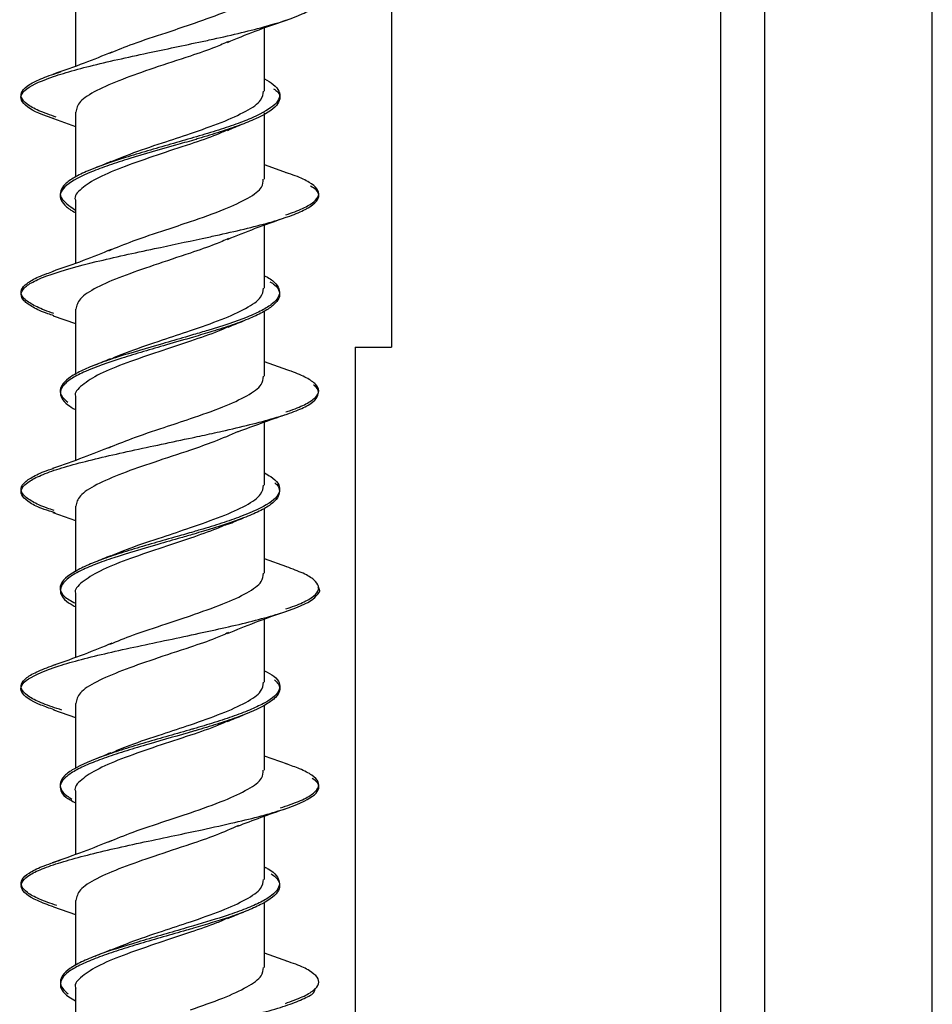
# Model space of a CAD drawing. Units: millimetres. Extents: x 11 to 496, y 5 to 275.
# Drawn here: x 366 to 369, y 123 to 127 of the extents above; entities that cross this region are included whole.
import ezdxf

# ---------------------------------------------------------------- set-up
doc = ezdxf.new("R2010")
doc.units = ezdxf.units.MM

msp = doc.modelspace()

# ---------------------------------------------------------------- linework, layer by layer
at = {"color": 7, "linetype": 'Continuous', "lineweight": 25}
for p, q in [((369.3, 121.2158), (369.3, 140.4033)), ((368.4465, 139.9033), (368.4465, 121.7158)), ((368.6233, 139.9033), (368.6233, 121.7158)), ((367.1207, 134.7783), (367.1207, 125.9033)), ((365.8469, 127.2892), (365.8469, 127.0343)), ((366.6089, 126.9345), (366.6089, 127.1892)), ((365.8469, 126.8497), (365.8469, 126.5882)), ((366.6089, 126.5799), (366.6089, 126.8464)), ((365.7586, 126.8238), (365.8469, 126.7926)), ((366.7014, 126.6044), (366.6089, 126.6373)), ((365.8469, 126.4951), (365.8469, 126.2405)), ((366.6089, 126.1406), (366.6089, 126.3951)), ((365.8469, 126.0561), (365.8469, 125.7936)), ((366.6089, 125.7859), (366.6089, 126.048)), ((365.758, 126.0298), (365.8469, 125.9986)), ((366.9742, 125.9033), (366.9742, 122.9033)), ((366.9742, 125.9033), (367.1207, 125.9033)), ((366.7033, 125.8104), (366.6089, 125.8438)), ((365.8469, 125.7015), (365.8469, 125.4471)), ((366.6089, 125.347), (366.6089, 125.6019)), ((365.8469, 125.2625), (365.8469, 124.9977)), ((366.6089, 124.9924), (366.6089, 125.2547)), ((365.7556, 125.2372), (365.8469, 125.2048)), ((366.6992, 125.018), (366.6089, 125.0502)), ((365.8469, 124.9079), (365.8469, 124.6531)), ((366.6089, 124.5533), (366.6089, 124.808)), ((365.8469, 124.4684), (365.8469, 124.2062)), ((366.6089, 124.1986), (366.6089, 124.4614)), ((365.7583, 124.4427), (365.8469, 124.411)), ((366.7011, 124.2232), (366.6089, 124.256)), ((365.8469, 124.1138), (365.8469, 123.8592)), ((366.6089, 123.7593), (366.6089, 124.0144)), ((365.8469, 123.6748), (365.8469, 123.4124)), ((366.6089, 123.4047), (366.6089, 123.669)), ((365.7585, 123.6484), (365.8469, 123.6173)), ((366.7034, 123.4291), (366.6089, 123.4625)), ((365.8469, 123.3203), (365.8469, 123.0658))]:
    msp.add_line(p, q, dxfattribs=at)
for points, knots in [([(366.3103, 127.2026), (366.3557, 127.2185), (366.4441, 127.2494), (366.5429, 127.2944), (366.6016, 127.3362), (366.6036, 127.3624), (366.6045, 127.3736)], [0, 0, 0, 0, 0.276418, 0.539374, 0.801804, 1, 1, 1, 1]), ([(366.3576, 127.1343), (366.3673, 127.1364), (366.4173, 127.1472), (366.5046, 127.1669), (366.6431, 127.2019), (366.7497, 127.237), (366.8116, 127.2718), (366.8315, 127.2982), (366.8276, 127.3212), (366.8081, 127.3353), (366.8006, 127.3407)], [0, 0, 0, 0, 0.030506, 0.157557, 0.284659, 0.539068, 0.666584, 0.793557, 0.920782, 1, 1, 1, 1]), ([(365.986, 127.0874), (366.0163, 127.1), (366.0828, 127.1276), (366.2006, 127.1655), (366.2777, 127.1916), (366.3103, 127.2026)], [0, 0, 0, 0, 0.325459, 0.715052, 1, 1, 1, 1]), ([(366.4593, 127.1308), (366.4961, 127.146), (366.5716, 127.1773), (366.6556, 127.2063), (366.6986, 127.2212)], [0, 0, 0, 0, 0.488179, 1, 1, 1, 1]), ([(365.7594, 126.8237), (365.7575, 126.8243), (365.6988, 126.8423), (365.6493, 126.8692), (365.6231, 126.9042), (365.6355, 126.9392), (365.7011, 126.9744), (365.8067, 127.0092), (365.9041, 127.0355), (366.0165, 127.0619), (366.1692, 127.0947), (366.2842, 127.1189), (366.3576, 127.1343)], [0, 0, 0, 0, 0.005452, 0.174555, 0.25914, 0.343498, 0.512349, 0.597241, 0.681739, 0.766133, 0.850908, 1, 1, 1, 1]), ([(366.4641, 127.1344), (366.4471, 127.1268), (366.4033, 127.1071), (366.3456, 127.0876), (366.3103, 127.0758)], [0, 0, 0, 0, 0.388789, 1, 1, 1, 1]), ([(365.9941, 127.0918), (365.9574, 127.0766), (365.8825, 127.0457), (365.7989, 127.0167), (365.7562, 127.0019)], [0, 0, 0, 0, 0.489553, 1, 1, 1, 1]), ([(366.3103, 127.0758), (366.2608, 127.0595), (366.1661, 127.0285), (366.0321, 126.9815), (365.9282, 126.9369), (365.8591, 126.8931), (365.8518, 126.8639), (365.8483, 126.8497)], [0, 0, 0, 0, 0.2173601, 0.4159291, 0.6149788, 0.8136167, 1, 1, 1, 1]), ([(365.7701, 126.8294), (365.7452, 126.8382), (365.6953, 126.8557), (365.6489, 126.8819), (365.6259, 126.9082), (365.629, 126.9344), (365.6584, 126.9607), (365.7105, 126.9869), (365.7637, 127.0044), (365.7903, 127.0132)], [0, 0, 0, 0, 0.142874, 0.285712, 0.428596, 0.571419, 0.71429, 0.85715, 1, 1, 1, 1]), ([(366.6089, 126.9845), (366.6218, 126.9768), (366.6495, 126.9603), (366.6701, 126.9347), (366.6718, 126.9079), (366.6476, 126.8724), (366.587, 126.8365), (366.4953, 126.8008), (366.414, 126.774), (366.3537, 126.7562), (366.3234, 126.7472)], [0, 0, 0, 0, 0.097002, 0.209643, 0.322382, 0.435643, 0.660925, 0.773498, 0.886396, 1, 1, 1, 1]), ([(366.3103, 126.7634), (366.3535, 126.7784), (366.4398, 126.8084), (366.5386, 126.8537), (366.6004, 126.8951), (366.6037, 126.9223), (366.6052, 126.9345)], [0, 0, 0, 0, 0.262731, 0.525567, 0.788456, 1, 1, 1, 1]), ([(366.6451, 126.9442), (366.6517, 126.9397), (366.6715, 126.9262), (366.6722, 126.9039), (366.6567, 126.8681), (366.597, 126.8322), (366.5098, 126.7967), (366.4315, 126.7699), (366.3667, 126.7501), (366.33, 126.7393), (366.3235, 126.7374)], [0, 0, 0, 0, 0.065378, 0.195194, 0.324576, 0.583393, 0.713589, 0.843203, 0.972642, 1, 1, 1, 1]), ([(366.4593, 126.7762), (366.4697, 126.7806), (366.4905, 126.7895), (366.5124, 126.7983), (366.5234, 126.8027)], [0, 0, 0, 0, 0.496544, 1, 1, 1, 1]), ([(365.986, 126.6478), (366.012, 126.6588), (366.0733, 126.6849), (366.1906, 126.7238), (366.2728, 126.751), (366.3103, 126.7634)], [0, 0, 0, 0, 0.285989, 0.674379, 1, 1, 1, 1]), ([(366.4605, 126.7782), (366.4462, 126.7717), (366.4039, 126.7526), (366.3476, 126.7336), (366.3103, 126.7211)], [0, 0, 0, 0, 0.3383008, 1, 1, 1, 1]), ([(366.3235, 126.7374), (366.2991, 126.7304), (366.2132, 126.7056), (366.0923, 126.6716), (365.9809, 126.6359), (365.8853, 126.6002), (365.8174, 126.5644), (365.7861, 126.5288), (365.7829, 126.5018), (365.8025, 126.475), (365.8249, 126.4562), (365.8449, 126.4463), (365.8469, 126.4452)], [0, 0, 0, 0, 0.072655, 0.255866, 0.347397, 0.439025, 0.622326, 0.714123, 0.805604, 0.897373, 0.989497, 1, 1, 1, 1]), ([(366.3234, 126.7472), (366.2925, 126.7383), (366.2308, 126.7205), (366.1368, 126.6937), (366.0179, 126.658), (365.9147, 126.6222), (365.8408, 126.5867), (365.8022, 126.5598), (365.7849, 126.533), (365.7855, 126.4982), (365.8226, 126.472), (365.8469, 126.4548)], [0, 0, 0, 0, 0.091761, 0.183314, 0.274678, 0.457566, 0.549424, 0.640858, 0.732304, 0.824174, 1, 1, 1, 1]), ([(366.3103, 126.7211), (366.2652, 126.7063), (366.1751, 126.6767), (366.0442, 126.6313), (365.9352, 126.5864), (365.8682, 126.542), (365.8396, 126.511), (365.8475, 126.4956), (365.8477, 126.4951)], [0, 0, 0, 0, 0.198458, 0.39697, 0.595962, 0.794695, 0.993262, 1, 1, 1, 1]), ([(365.9896, 126.6504), (365.9792, 126.646), (365.9584, 126.6373), (365.9366, 126.6286), (365.9256, 126.6243)], [0, 0, 0, 0, 0.496564, 1, 1, 1, 1]), ([(366.6954, 126.4358), (366.7194, 126.4445), (366.7675, 126.462), (366.8112, 126.4882), (366.8308, 126.5145), (366.8249, 126.5407), (366.7919, 126.567), (366.7483, 126.5886), (366.7089, 126.6014), (366.6963, 126.6055)], [0, 0, 0, 0, 0.1546164, 0.3092002, 0.4637973, 0.6184031, 0.7729592, 0.9275819, 1, 1, 1, 1]), ([(366.3103, 126.4087), (366.3579, 126.4253), (366.4486, 126.457), (366.5469, 126.5036), (366.603, 126.5436), (366.6037, 126.5693), (366.6039, 126.5799)], [0, 0, 0, 0, 0.290221, 0.553245, 0.81607, 1, 1, 1, 1]), ([(366.3574, 126.3407), (366.3757, 126.3447), (366.4344, 126.3574), (366.5284, 126.3788), (366.6309, 126.4051), (366.7146, 126.4315), (366.7976, 126.4664), (366.8339, 126.5015), (366.825, 126.5329), (366.8028, 126.5469), (366.7946, 126.552)], [0, 0, 0, 0, 0.056855, 0.181597, 0.305771, 0.429722, 0.554211, 0.802539, 0.926597, 1, 1, 1, 1]), ([(365.9812, 126.2915), (366.0129, 126.3047), (366.0809, 126.333), (366.2003, 126.3723), (366.2777, 126.3979), (366.3103, 126.4087)], [0, 0, 0, 0, 0.33636, 0.719706, 1, 1, 1, 1]), ([(366.4603, 126.3372), (366.4968, 126.3522), (366.5713, 126.3829), (366.6544, 126.4118), (366.6968, 126.4265)], [0, 0, 0, 0, 0.490016, 1, 1, 1, 1]), ([(365.7607, 126.0296), (365.7523, 126.0322), (365.7159, 126.0436), (365.6736, 126.0638), (365.6243, 126.0986), (365.625, 126.1337), (365.6775, 126.1688), (365.7636, 126.2038), (365.8914, 126.2389), (366.0429, 126.2738), (366.1881, 126.3049), (366.2934, 126.3272), (366.3574, 126.3407)], [0, 0, 0, 0, 0.0252379, 0.1096155, 0.1943895, 0.3630765, 0.4473416, 0.5318036, 0.7007057, 0.7852253, 0.8694792, 1, 1, 1, 1]), ([(366.4645, 126.3407), (366.4473, 126.3331), (366.4034, 126.3135), (366.3455, 126.2941), (366.3103, 126.2823)], [0, 0, 0, 0, 0.391537, 1, 1, 1, 1]), ([(365.9907, 126.2962), (365.954, 126.2812), (365.8789, 126.2505), (365.7954, 126.2218), (365.7528, 126.2071)], [0, 0, 0, 0, 0.488897, 1, 1, 1, 1]), ([(366.3103, 126.2823), (366.2609, 126.2658), (366.1663, 126.2342), (366.032, 126.1879), (365.9281, 126.1435), (365.8592, 126.0988), (365.8519, 126.0701), (365.8484, 126.0561)], [0, 0, 0, 0, 0.217337, 0.416332, 0.615027, 0.813608, 1, 1, 1, 1]), ([(365.76, 126.0393), (365.757, 126.0402), (365.7253, 126.0499), (365.6838, 126.0683), (365.6404, 126.0945), (365.6244, 126.1208), (365.6336, 126.147), (365.6695, 126.1733), (365.7128, 126.1938), (365.7498, 126.2056), (365.7593, 126.2087)], [0, 0, 0, 0, 0.0161564, 0.1711272, 0.3261544, 0.4811256, 0.63615, 0.7911291, 0.9461184, 1, 1, 1, 1]), ([(366.6306, 126.1669), (366.6374, 126.1625), (366.6579, 126.1491), (366.6714, 126.1267), (366.67, 126.0999), (366.6485, 126.0731), (366.6093, 126.0464), (366.5534, 126.0196), (366.4817, 125.9927), (366.4035, 125.9675), (366.3483, 125.9512), (366.3234, 125.9438)], [0, 0, 0, 0, 0.060047, 0.179715, 0.299744, 0.420247, 0.540683, 0.660589, 0.780293, 0.900511, 1, 1, 1, 1]), ([(366.6089, 126.191), (366.613, 126.189), (366.6349, 126.178), (366.6566, 126.1581), (366.677, 126.1226), (366.6576, 126.0867), (366.6011, 126.051), (366.5207, 126.0153), (366.4221, 125.9828), (366.3428, 125.9593), (366.3235, 125.9535)], [0, 0, 0, 0, 0.0255372, 0.1381637, 0.2513074, 0.4766865, 0.5892706, 0.7020347, 0.9275878, 1, 1, 1, 1]), ([(366.3103, 125.97), (366.3535, 125.9847), (366.4397, 126.0143), (366.5384, 126.0596), (366.6003, 126.1017), (366.6037, 126.1286), (366.6052, 126.1406)], [0, 0, 0, 0, 0.262371, 0.524808, 0.787827, 1, 1, 1, 1]), ([(366.462, 125.9833), (366.472, 125.9876), (366.4923, 125.9961), (366.5135, 126.0046), (366.5241, 126.0088)], [0, 0, 0, 0, 0.497208, 1, 1, 1, 1]), ([(365.9853, 125.8539), (366.0116, 125.865), (366.0731, 125.8908), (366.1907, 125.9298), (366.2728, 125.9574), (366.3103, 125.97)], [0, 0, 0, 0, 0.28824, 0.674853, 1, 1, 1, 1]), ([(366.4623, 125.9851), (366.4494, 125.9792), (366.4072, 125.9599), (366.35, 125.9408), (366.3103, 125.9276)], [0, 0, 0, 0, 0.30702, 1, 1, 1, 1]), ([(366.3235, 125.9535), (366.3126, 125.9503), (366.2712, 125.9382), (366.1659, 125.9082), (366.043, 125.8723), (365.9392, 125.8369), (365.8736, 125.81), (365.825, 125.7832), (365.7856, 125.7476), (365.7793, 125.7136), (365.8079, 125.6885), (365.8161, 125.6813)], [0, 0, 0, 0, 0.035447, 0.133617, 0.330033, 0.42883, 0.52718, 0.625392, 0.724041, 0.920687, 1, 1, 1, 1]), ([(366.3234, 125.9438), (366.2869, 125.9333), (366.2196, 125.914), (366.1205, 125.8855), (366.0033, 125.8498), (365.9026, 125.814), (365.8322, 125.7784), (365.7977, 125.7515), (365.7836, 125.7247), (365.7894, 125.698), (365.8096, 125.6736), (365.8358, 125.658), (365.8469, 125.6515)], [0, 0, 0, 0, 0.10792, 0.199372, 0.290889, 0.473996, 0.565722, 0.657113, 0.748768, 0.84079, 0.932773, 1, 1, 1, 1]), ([(366.3103, 125.9276), (366.2677, 125.9134), (366.18, 125.8841), (366.0503, 125.8398), (365.9399, 125.7955), (365.8706, 125.7499), (365.8404, 125.7189), (365.8482, 125.7027), (365.8487, 125.7015)], [0, 0, 0, 0, 0.188364, 0.387285, 0.586071, 0.784588, 0.9836, 1, 1, 1, 1]), ([(365.9883, 125.8564), (365.9781, 125.8521), (365.9574, 125.8434), (365.9358, 125.8349), (365.925, 125.8306)], [0, 0, 0, 0, 0.496835, 1, 1, 1, 1]), ([(366.6955, 125.6426), (366.7017, 125.6445), (366.7361, 125.6552), (366.7788, 125.6746), (366.8186, 125.7009), (366.8318, 125.7271), (366.8194, 125.7534), (366.7801, 125.7796), (366.7382, 125.799), (366.7043, 125.8095), (366.6984, 125.8114)], [0, 0, 0, 0, 0.0342207, 0.1896814, 0.3451785, 0.5006823, 0.6561582, 0.8116778, 0.9671289, 1, 1, 1, 1]), ([(366.3103, 125.6153), (366.3558, 125.6309), (366.4443, 125.6613), (366.5428, 125.7075), (366.6017, 125.7486), (366.6036, 125.7747), (366.6045, 125.7859)], [0, 0, 0, 0, 0.276501, 0.539027, 0.802133, 1, 1, 1, 1]), ([(366.3578, 125.547), (366.3847, 125.5529), (366.4915, 125.5763), (366.6234, 125.6085), (366.731, 125.6434), (366.8094, 125.6785), (366.8322, 125.7137), (366.8226, 125.7404), (366.8076, 125.7498), (366.8066, 125.7504)], [0, 0, 0, 0, 0.087114, 0.345382, 0.47468, 0.603519, 0.861256, 0.990985, 1, 1, 1, 1]), ([(365.9816, 125.498), (366.0112, 125.5102), (366.0765, 125.5373), (366.1956, 125.5768), (366.2752, 125.6035), (366.3103, 125.6153)], [0, 0, 0, 0, 0.3166445, 0.6989637, 1, 1, 1, 1]), ([(366.502, 125.5623), (366.5335, 125.5743), (366.5969, 125.5982), (366.6654, 125.6218), (366.6999, 125.6337)], [0, 0, 0, 0, 0.497549, 1, 1, 1, 1]), ([(365.7648, 125.2364), (365.7496, 125.2408), (365.7039, 125.2539), (365.6625, 125.2758), (365.6193, 125.3108), (365.632, 125.3459), (365.6906, 125.3808), (365.7581, 125.4071), (365.8476, 125.4334), (365.9879, 125.4683), (366.1522, 125.5034), (366.2908, 125.5326), (366.3445, 125.5441), (366.3578, 125.547)], [0, 0, 0, 0, 0.042165, 0.12672, 0.211154, 0.380203, 0.465077, 0.549556, 0.634051, 0.718944, 0.887967, 0.97239, 1, 1, 1, 1]), ([(366.5024, 125.5629), (366.4714, 125.5493), (366.4154, 125.5246), (366.3428, 125.4995), (366.3103, 125.4883)], [0, 0, 0, 0, 0.5532006, 1, 1, 1, 1]), ([(365.9893, 125.5021), (365.9531, 125.4874), (365.8792, 125.4573), (365.7968, 125.4289), (365.7549, 125.4145)], [0, 0, 0, 0, 0.490381, 1, 1, 1, 1]), ([(366.3103, 125.4883), (366.2609, 125.4719), (366.1663, 125.4404), (366.032, 125.3947), (365.9283, 125.349), (365.8591, 125.3055), (365.8519, 125.2765), (365.8483, 125.2625)], [0, 0, 0, 0, 0.217369, 0.416211, 0.614782, 0.813852, 1, 1, 1, 1]), ([(365.7611, 125.2457), (365.7516, 125.2487), (365.7145, 125.2604), (365.6709, 125.2809), (365.6341, 125.3072), (365.6244, 125.3334), (365.6395, 125.3597), (365.6824, 125.3859), (365.7235, 125.4044), (365.7552, 125.4141), (365.7583, 125.415)], [0, 0, 0, 0, 0.053155, 0.208151, 0.363085, 0.518088, 0.673048, 0.828034, 0.983015, 1, 1, 1, 1]), ([(366.6089, 125.3964), (366.6177, 125.3915), (366.6578, 125.3687), (366.6763, 125.3369), (366.6623, 125.3012), (366.6195, 125.2655), (366.5405, 125.2297), (366.4377, 125.1942), (366.3713, 125.1736), (366.3323, 125.1622), (366.3236, 125.1596)], [0, 0, 0, 0, 0.06293, 0.289072, 0.402055, 0.51505, 0.741203, 0.854557, 0.967445, 1, 1, 1, 1]), ([(366.3103, 125.1761), (366.3535, 125.1911), (366.4398, 125.2212), (366.5387, 125.2655), (366.6003, 125.3081), (366.6037, 125.335), (366.6052, 125.347)], [0, 0, 0, 0, 0.262886, 0.525728, 0.788133, 1, 1, 1, 1]), ([(366.651, 125.3561), (366.6535, 125.3539), (366.6666, 125.3428), (366.6714, 125.3228), (366.6645, 125.296), (366.6371, 125.2692), (366.5903, 125.2423), (366.506, 125.2068), (366.4106, 125.1759), (366.337, 125.1541), (366.3236, 125.1501)], [0, 0, 0, 0, 0.03175, 0.162292, 0.292793, 0.422731, 0.552408, 0.682626, 0.942332, 1, 1, 1, 1]), ([(366.4617, 125.1897), (366.4719, 125.194), (366.4923, 125.2027), (366.5138, 125.2112), (366.5246, 125.2155)], [0, 0, 0, 0, 0.496703, 1, 1, 1, 1]), ([(365.9867, 125.0607), (366.0126, 125.0717), (366.0738, 125.0979), (366.1911, 125.1358), (366.2731, 125.1635), (366.3103, 125.1761)], [0, 0, 0, 0, 0.285675, 0.674973, 1, 1, 1, 1]), ([(366.463, 125.1918), (366.4477, 125.185), (366.4046, 125.1658), (366.3473, 125.1463), (366.3103, 125.1337)], [0, 0, 0, 0, 0.3544585, 1, 1, 1, 1]), ([(366.3236, 125.1596), (366.3017, 125.1532), (366.2488, 125.1379), (366.1634, 125.1138), (366.072, 125.087), (365.9873, 125.0602), (365.9139, 125.0334), (365.8361, 124.9978), (365.7892, 124.962), (365.7832, 124.9263), (365.7958, 124.8992), (365.8297, 124.881), (365.8469, 124.8718)], [0, 0, 0, 0, 0.066343, 0.159745, 0.253166, 0.346197, 0.438976, 0.532111, 0.718016, 0.810918, 0.903758, 1, 1, 1, 1]), ([(366.3236, 125.1501), (366.3066, 125.1451), (366.259, 125.1312), (366.1473, 125.0995), (366.0257, 125.0637), (365.9246, 125.0281), (365.8625, 125.0012), (365.8179, 124.9744), (365.7913, 124.9476), (365.7829, 124.9209), (365.7951, 124.8941), (365.8176, 124.873), (365.8409, 124.861), (365.8469, 124.8579)], [0, 0, 0, 0, 0.050981, 0.142544, 0.325767, 0.417578, 0.509037, 0.600735, 0.692812, 0.784871, 0.876537, 0.968005, 1, 1, 1, 1]), ([(366.3103, 125.1337), (366.2677, 125.1194), (366.18, 125.0901), (366.0502, 125.0466), (365.9401, 125.0011), (365.8705, 124.9563), (365.8404, 124.9255), (365.8482, 124.9092), (365.8487, 124.9079)], [0, 0, 0, 0, 0.188468, 0.387325, 0.585861, 0.784886, 0.983614, 1, 1, 1, 1]), ([(365.9891, 125.0631), (365.9789, 125.0587), (365.9582, 125.05), (365.9366, 125.0414), (365.9257, 125.0371)], [0, 0, 0, 0, 0.497096, 1, 1, 1, 1]), ([(366.6943, 124.8487), (366.7069, 124.8528), (366.7466, 124.8657), (366.7906, 124.8872), (366.8244, 124.9135), (366.831, 124.9397), (366.812, 124.966), (366.7691, 124.9922), (366.7214, 125.0097), (366.6975, 125.0185)], [0, 0, 0, 0, 0.072312, 0.226944, 0.381546, 0.536138, 0.690776, 0.84536, 1, 1, 1, 1]), ([(366.3103, 124.8214), (366.3557, 124.8372), (366.4442, 124.8681), (366.5429, 124.9132), (366.6016, 124.955), (366.6036, 124.9811), (366.6045, 124.9924)], [0, 0, 0, 0, 0.276427, 0.539346, 0.801798, 1, 1, 1, 1]), ([(366.3577, 124.7531), (366.3938, 124.761), (366.47, 124.7776), (366.5751, 124.8031), (366.6993, 124.8379), (366.7913, 124.873), (366.8246, 124.9081), (366.8374, 124.9256), (366.8254, 124.9344), (366.8254, 124.9344)], [0, 0, 0, 0, 0.130528, 0.275201, 0.42055, 0.710108, 0.854732, 0.999532, 1, 1, 1, 1]), ([(365.9859, 124.7061), (366.0162, 124.7187), (366.0827, 124.7463), (366.2006, 124.7843), (366.2777, 124.8104), (366.3103, 124.8214)], [0, 0, 0, 0, 0.325745, 0.715106, 1, 1, 1, 1]), ([(366.4593, 124.7496), (366.4963, 124.7649), (366.5719, 124.7961), (366.6561, 124.8252), (366.6991, 124.8401)], [0, 0, 0, 0, 0.487962, 1, 1, 1, 1]), ([(365.7611, 124.4424), (365.7427, 124.4488), (365.6742, 124.4726), (365.6268, 124.5053), (365.6263, 124.5404), (365.6628, 124.5753), (365.7473, 124.6104), (365.8692, 124.6454), (366.0132, 124.6805), (366.1803, 124.7156), (366.309, 124.7426), (366.3537, 124.7522), (366.3577, 124.7531)], [0, 0, 0, 0, 0.0619803, 0.2307727, 0.3151387, 0.3997935, 0.568917, 0.6534707, 0.7378562, 0.9067979, 0.9916679, 1, 1, 1, 1]), ([(366.4643, 124.7533), (366.4472, 124.7456), (366.4034, 124.7259), (366.3456, 124.7064), (366.3103, 124.6945)], [0, 0, 0, 0, 0.389853, 1, 1, 1, 1]), ([(365.994, 124.7105), (365.9573, 124.6954), (365.8825, 124.6645), (365.799, 124.6355), (365.7563, 124.6208)], [0, 0, 0, 0, 0.489732, 1, 1, 1, 1]), ([(366.3103, 124.6945), (366.2608, 124.6782), (366.1661, 124.6472), (366.0321, 124.6003), (365.9282, 124.5555), (365.8591, 124.5119), (365.8518, 124.4826), (365.8483, 124.4684)], [0, 0, 0, 0, 0.217366, 0.415914, 0.614934, 0.813655, 1, 1, 1, 1]), ([(365.7927, 124.4411), (365.7659, 124.4498), (365.7124, 124.4673), (365.6594, 124.4936), (365.6295, 124.5198), (365.6255, 124.546), (365.648, 124.5723), (365.6937, 124.5985), (365.7431, 124.616), (365.7679, 124.6248)], [0, 0, 0, 0, 0.142875, 0.285712, 0.428597, 0.57142, 0.71429, 0.857151, 1, 1, 1, 1]), ([(366.6089, 124.5991), (366.6229, 124.5921), (366.6546, 124.5762), (366.6703, 124.5514), (366.6722, 124.5157), (366.6313, 124.4799), (366.559, 124.4444), (366.4894, 124.4175), (366.4095, 124.3913), (366.3514, 124.3742), (366.3234, 124.3659)], [0, 0, 0, 0, 0.089854, 0.204631, 0.319246, 0.548692, 0.663856, 0.778497, 0.893235, 1, 1, 1, 1]), ([(366.3103, 124.3821), (366.3535, 124.3972), (366.4398, 124.4273), (366.5387, 124.4723), (366.6004, 124.5138), (366.6037, 124.5411), (366.6052, 124.5533)], [0, 0, 0, 0, 0.262912, 0.525902, 0.788588, 1, 1, 1, 1]), ([(366.6491, 124.5636), (366.6551, 124.5576), (366.6702, 124.5428), (366.6727, 124.5189), (366.6567, 124.492), (366.6084, 124.4564), (366.5259, 124.4206), (366.4197, 124.3849), (366.3582, 124.3663), (366.3257, 124.3568), (366.3235, 124.3562)], [0, 0, 0, 0, 0.087036, 0.216254, 0.345174, 0.474613, 0.732846, 0.861881, 0.990917, 1, 1, 1, 1]), ([(366.4594, 124.395), (366.4697, 124.3994), (366.4904, 124.4082), (366.5121, 124.4169), (366.5231, 124.4213)], [0, 0, 0, 0, 0.496644, 1, 1, 1, 1]), ([(365.9866, 124.2668), (366.0124, 124.2778), (366.0735, 124.3039), (366.1907, 124.3424), (366.2729, 124.3697), (366.3103, 124.3821)], [0, 0, 0, 0, 0.284792, 0.6742278, 1, 1, 1, 1]), ([(366.4604, 124.3969), (366.4481, 124.3912), (366.4065, 124.3721), (366.3501, 124.3532), (366.3103, 124.3398)], [0, 0, 0, 0, 0.296268, 1, 1, 1, 1]), ([(366.3234, 124.3659), (366.3212, 124.3653), (366.2581, 124.3469), (366.1591, 124.3193), (366.0405, 124.2836), (365.9339, 124.2479), (365.8498, 124.2122), (365.8001, 124.1765), (365.7786, 124.1408), (365.7907, 124.1095), (365.8258, 124.0874), (365.8328, 124.083)], [0, 0, 0, 0, 0.007046, 0.196188, 0.2907, 0.385483, 0.574898, 0.669625, 0.764152, 0.953372, 1, 1, 1, 1]), ([(366.3235, 124.3562), (366.2629, 124.3389), (366.1708, 124.3127), (366.0524, 124.2777), (365.97, 124.2508), (365.9001, 124.224), (365.8445, 124.1973), (365.8053, 124.1705), (365.784, 124.1437), (365.7856, 124.1168), (365.8009, 124.0918), (365.8327, 124.0755), (365.8469, 124.0682)], [0, 0, 0, 0, 0.179438, 0.272595, 0.365379, 0.458379, 0.551773, 0.645172, 0.738182, 0.830963, 0.924111, 1, 1, 1, 1]), ([(366.3103, 124.3398), (366.2652, 124.325), (366.175, 124.2954), (366.0442, 124.25), (365.9352, 124.2052), (365.8682, 124.1608), (365.8395, 124.1297), (365.8475, 124.1143), (365.8477, 124.1138)], [0, 0, 0, 0, 0.198459, 0.396974, 0.595976, 0.794692, 0.993267, 1, 1, 1, 1]), ([(365.99, 124.2693), (365.9796, 124.265), (365.9588, 124.2562), (365.937, 124.2475), (365.926, 124.2432)], [0, 0, 0, 0, 0.496603, 1, 1, 1, 1]), ([(366.6735, 124.0474), (366.6994, 124.0561), (366.7512, 124.0736), (366.8015, 124.0999), (366.8281, 124.1261), (366.8291, 124.1523), (366.8034, 124.1786), (366.7596, 124.2026), (366.7156, 124.2178), (366.6968, 124.2243)], [0, 0, 0, 0, 0.148369, 0.29671, 0.44506, 0.593422, 0.741733, 0.890109, 1, 1, 1, 1]), ([(366.3103, 124.0275), (366.3579, 124.0441), (366.4486, 124.0759), (366.5469, 124.1223), (366.603, 124.1623), (366.6037, 124.188), (366.6039, 124.1986)], [0, 0, 0, 0, 0.290214, 0.553275, 0.816042, 1, 1, 1, 1]), ([(366.3574, 123.9594), (366.4022, 123.9692), (366.487, 123.9877), (366.5982, 124.015), (366.7184, 124.0501), (366.7983, 124.0853), (366.8293, 124.12), (366.8301, 124.1442), (366.8102, 124.1596), (366.8017, 124.1662)], [0, 0, 0, 0, 0.142675, 0.269688, 0.396382, 0.64999, 0.777468, 0.904352, 1, 1, 1, 1]), ([(365.9813, 123.9104), (366.013, 123.9236), (366.081, 123.9518), (366.2004, 123.991), (366.2777, 124.0166), (366.3103, 124.0275)], [0, 0, 0, 0, 0.335969, 0.71961, 1, 1, 1, 1]), ([(366.5, 123.9738), (366.5314, 123.9858), (366.5943, 124.0097), (366.6625, 124.0334), (366.6968, 124.0453)], [0, 0, 0, 0, 0.497955, 1, 1, 1, 1]), ([(365.759, 123.6484), (365.7361, 123.6568), (365.6655, 123.6827), (365.6248, 123.7175), (365.6303, 123.7523), (365.6612, 123.7787), (365.7183, 123.805), (365.8225, 123.8398), (365.9635, 123.875), (366.1235, 123.91), (366.2439, 123.9353), (366.3211, 123.9517), (366.3574, 123.9594)], [0, 0, 0, 0, 0.081121, 0.249901, 0.334528, 0.418783, 0.503173, 0.587952, 0.756517, 0.840744, 0.925223, 1, 1, 1, 1]), ([(366.5036, 123.9762), (366.4743, 123.9629), (366.4187, 123.9377), (366.3452, 123.9128), (366.3103, 123.901)], [0, 0, 0, 0, 0.526282, 1, 1, 1, 1]), ([(365.9908, 123.915), (365.9541, 123.9), (365.879, 123.8693), (365.7956, 123.8406), (365.753, 123.8259)], [0, 0, 0, 0, 0.488911, 1, 1, 1, 1]), ([(366.3103, 123.901), (366.2609, 123.8846), (366.1663, 123.853), (366.0321, 123.8066), (365.9281, 123.7623), (365.8592, 123.7176), (365.8519, 123.6888), (365.8484, 123.6748)], [0, 0, 0, 0, 0.217337, 0.41627, 0.615046, 0.813578, 1, 1, 1, 1]), ([(365.7724, 123.6537), (365.7473, 123.6624), (365.6972, 123.6799), (365.6499, 123.7062), (365.6261, 123.7324), (365.6287, 123.7587), (365.6569, 123.7849), (365.7088, 123.8112), (365.7615, 123.8287), (365.7878, 123.8374)], [0, 0, 0, 0, 0.142831, 0.285716, 0.42855, 0.571431, 0.714273, 0.857122, 1, 1, 1, 1]), ([(366.6353, 123.7823), (366.6419, 123.7777), (366.6613, 123.7642), (366.6722, 123.7416), (366.6667, 123.7061), (366.6218, 123.6702), (366.5442, 123.6345), (366.4541, 123.6016), (366.3738, 123.5776), (366.3234, 123.5626)], [0, 0, 0, 0, 0.0626252, 0.1843815, 0.3066084, 0.5505257, 0.6724197, 0.7942722, 1, 1, 1, 1]), ([(366.6089, 123.8095), (366.6141, 123.8069), (366.6369, 123.7953), (366.6689, 123.7659), (366.6743, 123.73), (366.6405, 123.6945), (366.5971, 123.6677), (366.5355, 123.6408), (366.4467, 123.6091), (366.3701, 123.5863), (366.3235, 123.5723)], [0, 0, 0, 0, 0.033398, 0.146009, 0.371385, 0.484671, 0.597435, 0.710121, 0.823323, 1, 1, 1, 1]), ([(366.3103, 123.5886), (366.3535, 123.6034), (366.4397, 123.633), (366.5384, 123.6786), (366.6003, 123.7203), (366.6037, 123.7473), (366.6052, 123.7593)], [0, 0, 0, 0, 0.262385, 0.524855, 0.787993, 1, 1, 1, 1]), ([(366.4619, 123.602), (366.472, 123.6063), (366.4923, 123.6149), (366.5136, 123.6234), (366.5243, 123.6277)], [0, 0, 0, 0, 0.497142, 1, 1, 1, 1]), ([(365.9851, 123.4725), (366.0114, 123.4836), (366.073, 123.5095), (366.1906, 123.5487), (366.2728, 123.5761), (366.3103, 123.5886)], [0, 0, 0, 0, 0.288396, 0.674859, 1, 1, 1, 1]), ([(366.4623, 123.6039), (366.4474, 123.5972), (366.4046, 123.5779), (366.3475, 123.5588), (366.3103, 123.5464)], [0, 0, 0, 0, 0.349175, 1, 1, 1, 1]), ([(366.3234, 123.5626), (366.3137, 123.5598), (366.2734, 123.5481), (366.2007, 123.5274), (366.1078, 123.5005), (366.0206, 123.4737), (365.9426, 123.4469), (365.8767, 123.4202), (365.8261, 123.3934), (365.7945, 123.3665), (365.7802, 123.3309), (365.7972, 123.2988), (365.8378, 123.2757), (365.8469, 123.2705)], [0, 0, 0, 0, 0.029123, 0.120973, 0.212442, 0.304096, 0.396148, 0.488227, 0.579932, 0.671386, 0.763186, 0.946409, 1, 1, 1, 1]), ([(366.3235, 123.5723), (366.3101, 123.5684), (366.2662, 123.5556), (366.1896, 123.5338), (366.0671, 123.4981), (365.955, 123.4623), (365.8693, 123.4267), (365.8058, 123.391), (365.7813, 123.3551), (365.7907, 123.3217), (365.8097, 123.3058), (365.8179, 123.2989)], [0, 0, 0, 0, 0.04304, 0.140814, 0.238741, 0.43462, 0.532681, 0.630419, 0.825966, 0.92433, 1, 1, 1, 1]), ([(366.3103, 123.5464), (366.2677, 123.5321), (366.18, 123.5028), (366.0503, 123.4585), (365.9399, 123.4142), (365.8706, 123.3686), (365.8404, 123.3377), (365.8482, 123.3215), (365.8487, 123.3203)], [0, 0, 0, 0, 0.188382, 0.387318, 0.586088, 0.784613, 0.983631, 1, 1, 1, 1]), ([(365.9885, 123.4751), (365.9782, 123.4708), (365.9574, 123.4621), (365.9357, 123.4535), (365.9248, 123.4492)], [0, 0, 0, 0, 0.4967, 1, 1, 1, 1]), ([(366.6931, 123.26), (366.7174, 123.2687), (366.766, 123.2862), (366.8101, 123.3125), (366.8309, 123.3387), (366.8253, 123.365), (366.7932, 123.3912), (366.7499, 123.413), (366.7103, 123.4259), (366.6974, 123.4302)], [0, 0, 0, 0, 0.1542011, 0.3084354, 0.4626791, 0.6168928, 0.7711515, 0.9253422, 1, 1, 1, 1]), ([(366.3103, 123.234), (366.3558, 123.2496), (366.4443, 123.28), (366.5428, 123.3263), (366.6017, 123.3673), (366.6036, 123.3935), (366.6045, 123.4047)], [0, 0, 0, 0, 0.276491, 0.539021, 0.802163, 1, 1, 1, 1]), ([(366.3577, 123.1658), (366.3712, 123.1687), (366.425, 123.1804), (366.5526, 123.2095), (366.6856, 123.2446), (366.7706, 123.2797), (366.8129, 123.3018), (366.8121, 123.3151), (366.8118, 123.3197)], [0, 0, 0, 0, 0.057445, 0.228731, 0.569495, 0.739728, 0.910389, 1, 1, 1, 1])]:
    msp.add_open_spline(points, degree=3, knots=knots, dxfattribs=at)

doc.saveas('drawing.dxf')
